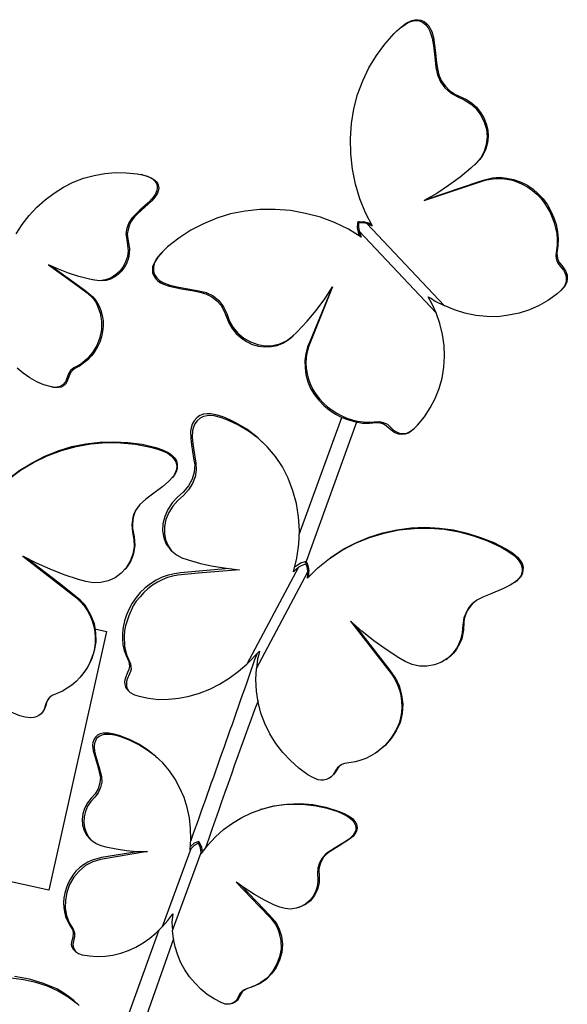
# Model space of a CAD drawing. Extents: x 7103.4 to 7118.9, y -32544 to -32515.4.
# Drawn here: x 7111 to 7115.1, y -32523 to -32515.6 of the extents above; entities that cross this region are included whole.
import ezdxf

# ---------------------------------------------------------------- set-up
doc = ezdxf.new("R2010")
doc.units = 0
doc.header["$MEASUREMENT"] = 0

msp = doc.modelspace()

# ---------------------------------------------------------------- linework, layer by layer
at = {"lineweight": -3}
for p, q in [((7113.0556, -32519.4518), (7113.3743, -32518.577)), ((7113.4837, -32518.6109), (7113.1074, -32519.6526)), ((7111.6158, -32520.1742), (7111.1865, -32522.1081)), ((7111.5296, -32520.1545), (7111.6158, -32520.1742)), ((7113.6377, -32521.0749), (7113.6445, -32521.07)), ((7111.9849, -32521.1097), (7111.9965, -32521.1197)), ((7113.3624, -32521.175), (7113.3424, -32521.1952)), ((7113.3123, -32521.2435), (7113.2907, -32521.2632)), ((7113.3279, -32521.2204), (7113.3123, -32521.2435)), ((7113.3424, -32521.1952), (7113.3279, -32521.2204)), ((7113.2845, -32521.2665), (7113.2907, -32521.2632)), ((7112.8559, -32521.4806), (7112.9367, -32521.4683)), ((7112.8672, -32521.4772), (7112.963, -32521.4642)), ((7112.9367, -32521.4683), (7113.0187, -32521.4642)), ((7112.963, -32521.4642), (7113.0604, -32521.4612)), ((7113.0187, -32521.4642), (7113.1, -32521.4669)), ((7113.0604, -32521.4612), (7113.1575, -32521.4682)), ((7113.1, -32521.4669), (7113.1826, -32521.4779)), ((7113.1575, -32521.4682), (7113.2532, -32521.4873)), ((7112.626, -32521.5647), (7112.6999, -32521.5298)), ((7112.6999, -32521.5298), (7112.7765, -32521.5012)), ((7112.7732, -32521.5017), (7112.7652, -32521.5046)), ((7112.7732, -32521.5017), (7112.8672, -32521.4772)), ((7112.7765, -32521.5012), (7112.8559, -32521.4806)), ((7113.1826, -32521.4779), (7113.2629, -32521.4959)), ((7113.2532, -32521.4873), (7113.3471, -32521.5168)), ((7113.2629, -32521.4959), (7113.3426, -32521.5208)), ((7113.3426, -32521.5208), (7113.3805, -32521.537)), ((7113.3471, -32521.5168), (7113.392, -32521.5352)), ((7113.3805, -32521.537), (7113.4172, -32521.5566)), ((7113.392, -32521.5352), (7113.4361, -32521.5588)), ((7112.4897, -32521.6546), (7112.5567, -32521.6073)), ((7112.5567, -32521.6073), (7112.626, -32521.5647)), ((7113.4172, -32521.5566), (7113.4498, -32521.582)), ((7113.4361, -32521.5588), (7113.4553, -32521.5744)), ((7113.4498, -32521.582), (7113.4641, -32521.5984)), ((7113.4553, -32521.5744), (7113.4718, -32521.5938)), ((7113.4641, -32521.5984), (7113.4739, -32521.6188)), ((7113.4718, -32521.5938), (7113.4836, -32521.6156)), ((7113.4739, -32521.6188), (7113.4789, -32521.6399)), ((7113.4836, -32521.6156), (7113.4876, -32521.642)), ((7112.429, -32521.7095), (7112.4897, -32521.6546)), ((7113.4711, -32521.6883), (7113.4552, -32521.7059)), ((7113.4682, -32521.6804), (7113.4573, -32521.6972)), ((7113.4769, -32521.6605), (7113.4682, -32521.6804)), ((7113.4829, -32521.6663), (7113.4711, -32521.6883)), ((7113.4789, -32521.6399), (7113.4769, -32521.6605)), ((7113.4876, -32521.642), (7113.4829, -32521.6663)), ((7111.4941, -32521.726), (7111.5057, -32521.736)), ((7112.271, -32521.7572), (7112.2425, -32521.7801)), ((7112.3044, -32521.7437), (7112.271, -32521.7572)), ((7112.3031, -32521.7574), (7112.2719, -32521.7739)), ((7112.3031, -32521.7574), (7112.3044, -32521.7437)), ((7112.3183, -32521.7905), (7112.3031, -32521.7574)), ((7112.3044, -32521.7437), (7112.326, -32521.7859)), ((7112.3725, -32521.7704), (7112.429, -32521.7095)), ((7113.3927, -32521.7492), (7113.3234, -32521.7919)), ((7113.4375, -32521.7221), (7113.3546, -32521.7753)), ((7113.4278, -32521.7253), (7113.3927, -32521.7492)), ((7113.4573, -32521.6972), (7113.4278, -32521.7253)), ((7113.4552, -32521.7059), (7113.4375, -32521.7221)), ((7111.8606, -32521.8183), (7111.5791, -32521.863)), ((7111.9214, -32521.8191), (7111.6879, -32521.8582)), ((7112.2455, -32521.7999), (7112.0311, -32522.3823)), ((7112.1077, -32522.4094), (7112.3222, -32521.827)), ((7112.2455, -32521.7999), (7112.2416, -32521.8072)), ((7112.2719, -32521.7739), (7112.2455, -32521.7999)), ((7112.3222, -32521.827), (7112.3183, -32521.7905)), ((7112.3218, -32521.8354), (7112.3725, -32521.7704)), ((7112.3218, -32521.8354), (7112.3222, -32521.827)), ((7112.326, -32521.7859), (7112.3315, -32521.8221)), ((7113.2543, -32521.8362), (7113.227, -32521.8673)), ((7113.273, -32521.8265), (7113.2536, -32521.843)), ((7113.3234, -32521.7919), (7113.2543, -32521.8362)), ((7113.3546, -32521.7753), (7113.273, -32521.8265)), ((7111.1865, -32522.1081), (7110.2258, -32521.8931)), ((7111.4764, -32521.8973), (7111.4441, -32521.9174)), ((7111.5132, -32521.895), (7111.4602, -32521.9234)), ((7111.5095, -32521.8821), (7111.4764, -32521.8973)), ((7111.5791, -32521.863), (7111.5095, -32521.8821)), ((7111.5712, -32521.8777), (7111.5132, -32521.895)), ((7111.6879, -32521.8582), (7111.5712, -32521.8777)), ((7113.2073, -32521.904), (7113.1947, -32521.943)), ((7113.2142, -32521.9047), (7113.2059, -32521.9279)), ((7113.227, -32521.8673), (7113.2073, -32521.904)), ((7113.2378, -32521.8606), (7113.2142, -32521.9047)), ((7113.2536, -32521.843), (7113.2378, -32521.8606)), ((7111.3875, -32521.9665), (7111.3649, -32521.9953)), ((7111.4108, -32521.9646), (7111.3708, -32522.0112)), ((7111.4155, -32521.9403), (7111.3875, -32521.9665)), ((7111.4602, -32521.9234), (7111.4108, -32521.9646)), ((7111.4441, -32521.9174), (7111.4155, -32521.9403)), ((7113.1947, -32521.943), (7113.1928, -32521.9855)), ((7113.1928, -32521.9855), (7113.1944, -32522.0291)), ((7113.2059, -32521.9279), (7113.2012, -32521.9522)), ((7113.2012, -32521.9522), (7113.2038, -32522.0024)), ((7111.3276, -32522.06), (7111.3143, -32522.094)), ((7111.3445, -32522.027), (7111.3276, -32522.06)), ((7111.3708, -32522.0112), (7111.3402, -32522.0648)), ((7111.3649, -32521.9953), (7111.3445, -32522.027)), ((7112.5834, -32522.0467), (7112.7558, -32522.226)), ((7112.6515, -32522.0952), (7112.5834, -32522.0467)), ((7113.2031, -32522.053), (7113.1921, -32522.1019)), ((7113.1944, -32522.0291), (7113.1925, -32522.0715)), ((7113.2038, -32522.0024), (7113.2031, -32522.053)), ((7111.3045, -32522.1293), (7111.2983, -32522.1656)), ((7111.3143, -32522.094), (7111.3045, -32522.1293)), ((7111.3188, -32522.1237), (7111.3093, -32522.1825)), ((7111.3402, -32522.0648), (7111.3188, -32522.1237)), ((7112.6233, -32522.076), (7112.7914, -32522.2492)), ((7112.7224, -32522.14), (7112.6515, -32522.0952)), ((7113.1801, -32522.1122), (7113.1621, -32522.1487)), ((7113.1921, -32522.1019), (7113.1704, -32522.1474)), ((7113.1925, -32522.0715), (7113.1801, -32522.1122)), ((7111.2983, -32522.1656), (7111.2953, -32522.2015)), ((7111.2953, -32522.2015), (7111.2973, -32522.2366)), ((7111.3093, -32522.1825), (7111.3082, -32522.2417)), ((7112.7961, -32522.181), (7112.7224, -32522.14)), ((7112.871, -32522.2185), (7112.7961, -32522.181)), ((7113.1392, -32522.1859), (7113.1015, -32522.2153)), ((7113.137, -32522.1829), (7113.1057, -32522.2096)), ((7113.1621, -32522.1487), (7113.137, -32522.1829)), ((7113.1704, -32522.1474), (7113.1392, -32522.1859)), ((7111.2973, -32522.2366), (7111.3024, -32522.2695)), ((7111.3024, -32522.2695), (7111.3109, -32522.3036)), ((7111.3082, -32522.2417), (7111.3184, -32522.2974)), ((7112.7558, -32522.226), (7112.8418, -32522.314)), ((7112.7914, -32522.2492), (7112.8335, -32522.2933)), ((7112.9105, -32522.2344), (7112.871, -32522.2185)), ((7112.9493, -32522.2453), (7112.9105, -32522.2344)), ((7112.9903, -32522.2491), (7112.9493, -32522.2453)), ((7113.0315, -32522.2428), (7112.9903, -32522.2491)), ((7113.0701, -32522.2302), (7113.0315, -32522.2428)), ((7113.0574, -32522.2355), (7113.0494, -32522.2384)), ((7113.1015, -32522.2153), (7113.0574, -32522.2355)), ((7113.1057, -32522.2096), (7113.0701, -32522.2302)), ((7111.3109, -32522.3036), (7111.3242, -32522.3353)), ((7111.3184, -32522.2974), (7111.3366, -32522.3503)), ((7111.3242, -32522.3353), (7111.3389, -32522.3651)), ((7111.3366, -32522.3503), (7111.3658, -32522.3981)), ((7112.0311, -32522.3823), (7112.0742, -32522.3336)), ((7112.0742, -32522.3336), (7112.1105, -32522.2842)), ((7112.1105, -32522.2842), (7112.105, -32522.3474)), ((7112.105, -32522.3474), (7112.1077, -32522.4094)), ((7112.8335, -32522.2933), (7112.8727, -32522.3396)), ((7112.8418, -32522.314), (7112.8781, -32522.3641)), ((7112.8727, -32522.3396), (7112.8901, -32522.3656)), ((7111.3389, -32522.3651), (7111.3566, -32522.3927)), ((7111.3566, -32522.3927), (7111.3641, -32522.4085)), ((7111.3666, -32522.4249), (7111.3636, -32522.4608)), ((7111.3641, -32522.4085), (7111.3666, -32522.4249)), ((7111.3658, -32522.3981), (7111.3767, -32522.4251)), ((7111.3767, -32522.4251), (7111.3777, -32522.4536)), ((7111.6376, -32523.4342), (7112.0092, -32522.4042)), ((7111.9395, -32522.4671), (7111.9872, -32522.4261)), ((7111.9872, -32522.4261), (7112.0311, -32522.3823)), ((7112.1154, -32522.4706), (7112.1077, -32522.4094)), ((7112.8781, -32522.3641), (7112.8925, -32522.3922)), ((7112.8901, -32522.3656), (7112.9026, -32522.3924)), ((7112.8925, -32522.3922), (7112.9036, -32522.4209)), ((7112.9026, -32522.3924), (7112.9219, -32522.4518)), ((7112.9036, -32522.4209), (7112.9181, -32522.4827)), ((7111.3538, -32522.496), (7111.3531, -32522.513)), ((7111.3636, -32522.4608), (7111.3538, -32522.496)), ((7111.3777, -32522.4536), (7111.3649, -32522.5129)), ((7112.1154, -32522.4706), (7111.7338, -32523.5521)), ((7111.8892, -32522.5018), (7111.9395, -32522.4671)), ((7112.128, -32522.5311), (7112.1154, -32522.4706)), ((7112.9181, -32522.4827), (7112.9192, -32522.5449)), ((7112.9219, -32522.4518), (7112.9293, -32522.5114)), ((7111.3531, -32522.513), (7111.3575, -32522.5309)), ((7111.3575, -32522.5309), (7111.365, -32522.5466)), ((7111.3649, -32522.5129), (7111.3691, -32522.5409)), ((7111.365, -32522.5466), (7111.3769, -32522.5583)), ((7111.3691, -32522.5409), (7111.3847, -32522.5655)), ((7111.3769, -32522.5583), (7111.3869, -32522.5685)), ((7111.3847, -32522.5655), (7111.4072, -32522.5806)), ((7111.7221, -32522.578), (7111.7799, -32522.559)), ((7111.7799, -32522.559), (7111.8351, -32522.5337)), ((7111.8351, -32522.5337), (7111.8892, -32522.5018)), ((7112.1475, -32522.5921), (7112.128, -32522.5311)), ((7112.9192, -32522.5449), (7112.9083, -32522.6056)), ((7112.9252, -32522.5727), (7112.9088, -32522.6308)), ((7112.9293, -32522.5114), (7112.9252, -32522.5727)), ((7111.4072, -32522.5806), (7111.434, -32522.59)), ((7111.434, -32522.59), (7111.4892, -32522.5984)), ((7111.4892, -32522.5984), (7111.5472, -32522.603)), ((7111.5472, -32522.603), (7111.6059, -32522.6008)), ((7111.6059, -32522.6008), (7111.6636, -32522.592)), ((7111.6636, -32522.592), (7111.7221, -32522.578)), ((7112.1714, -32522.6492), (7112.1475, -32522.5921)), ((7112.9088, -32522.6308), (7112.8834, -32522.6853)), ((7112.9083, -32522.6056), (7112.8867, -32522.6629)), ((7112.2016, -32522.7036), (7112.1714, -32522.6492)), ((7112.2366, -32522.7556), (7112.2016, -32522.7036)), ((7112.8558, -32522.7148), (7112.8174, -32522.7612)), ((7112.8834, -32522.6853), (7112.8485, -32522.7328)), ((7112.8867, -32522.6629), (7112.8558, -32522.7148)), ((7110.9967, -32522.7776), (7110.9031, -32522.7655)), ((7110.9853, -32522.761), (7110.9296, -32522.7523)), ((7111.0413, -32522.7713), (7110.9853, -32522.761)), ((7111.0882, -32522.7969), (7110.9967, -32522.7776)), ((7111.1452, -32522.8036), (7111.0413, -32522.7713)), ((7112.2776, -32522.8032), (7112.2366, -32522.7556)), ((7112.8076, -32522.7744), (7112.7587, -32522.8072)), ((7112.8174, -32522.7612), (7112.769, -32522.7972)), ((7112.8485, -32522.7328), (7112.8076, -32522.7744)), ((7111.1745, -32522.8255), (7111.0882, -32522.7969)), ((7111.1961, -32522.8233), (7111.1452, -32522.8036)), ((7111.2555, -32522.8619), (7111.1745, -32522.8255)), ((7111.2441, -32522.8453), (7111.1961, -32522.8233)), ((7111.2893, -32522.8711), (7111.2441, -32522.8453)), ((7111.3294, -32522.9063), (7111.2555, -32522.8619)), ((7112.3214, -32522.8471), (7112.2776, -32522.8032)), ((7112.3677, -32522.8856), (7112.3214, -32522.8471)), ((7112.631, -32522.8655), (7112.6109, -32522.899)), ((7112.6347, -32522.8565), (7112.6128, -32522.8784)), ((7112.646, -32522.8531), (7112.631, -32522.8655)), ((7112.6615, -32522.844), (7112.6347, -32522.8565)), ((7112.6631, -32522.8438), (7112.646, -32522.8531)), ((7112.7176, -32522.8253), (7112.6615, -32522.844)), ((7112.705, -32522.8306), (7112.697, -32522.8335)), ((7112.7587, -32522.8072), (7112.705, -32522.8306)), ((7112.769, -32522.7972), (7112.7176, -32522.8253)), ((7111.3334, -32522.9005), (7111.2893, -32522.8711)), ((7111.3982, -32522.96), (7111.3294, -32522.9063)), ((7111.373, -32522.9324), (7111.3334, -32522.9005)), ((7111.4115, -32522.9678), (7111.373, -32522.9324)), ((7112.4201, -32522.9197), (7112.3677, -32522.8856)), ((7112.4732, -32522.947), (7112.4201, -32522.9197)), ((7112.5841, -32522.9334), (7112.56, -32522.9523)), ((7112.5907, -32522.9324), (7112.5757, -32522.9448)), ((7112.6128, -32522.8784), (7112.5841, -32522.9334)), ((7112.6019, -32522.9172), (7112.5907, -32522.9324)), ((7112.6109, -32522.899), (7112.6019, -32522.9172)), ((7112.5018, -32522.9578), (7112.4732, -32522.947)), ((7112.5325, -32522.9598), (7112.5018, -32522.9578)), ((7112.56, -32522.9523), (7112.5325, -32522.9598)), ((7112.557, -32522.9544), (7112.549, -32522.9573)), ((7112.5757, -32522.9448), (7112.557, -32522.9544))]:
    msp.add_line(p, q, dxfattribs=at)
for points in [[(7113.6036, -32517.1487), (7113.5502, -32517.049), (7113.5073, -32516.9436), (7113.4758, -32516.8348), (7113.4527, -32516.7216), (7113.4401, -32516.608), (7113.4381, -32516.4942), (7113.4461, -32516.3817), (7113.4641, -32516.2705), (7113.4912, -32516.1638), (7113.5291, -32516.062), (7113.5755, -32515.9664), (7113.6315, -32515.8736), (7113.694, -32515.7881), (7113.7651, -32515.7086), (7113.8041, -32515.6717), (7113.8465, -32515.641), (7113.8699, -32515.6272), (7113.8955, -32515.6176), (7113.9233, -32515.612), (7113.9502, -32515.615), (7113.9769, -32515.6248), (7113.9995, -32515.6421), (7114.0186, -32515.6653), (7114.0319, -32515.6903), (7114.0487, -32515.7441), (7114.0586, -32515.7976), (7114.0705, -32515.9075), (7114.0763, -32515.9632), (7114.0878, -32516.0172), (7114.1103, -32516.0693), (7114.1432, -32516.1159), (7114.1859, -32516.1532), (7114.2351, -32516.1803), (7114.2874, -32516.2031), (7114.3341, -32516.233), (7114.3763, -32516.2719), (7114.4108, -32516.3189), (7114.437, -32516.3704), (7114.4537, -32516.4243), (7114.459, -32516.4816), (7114.4526, -32516.5371), (7114.4366, -32516.5898), (7114.4116, -32516.6379), (7114.3768, -32516.6779), (7114.3378, -32516.7148), (7114.2563, -32516.7824), (7114.171, -32516.8453), (7114.0819, -32516.9037), (7113.989, -32516.9574)], [(7113.7851, -32515.6886), (7113.8186, -32515.6587), (7113.8542, -32515.6329), (7113.8969, -32515.6128), (7113.9194, -32515.6074), (7113.9426, -32515.6057), (7113.9643, -32515.6088), (7113.9872, -32515.6193), (7114.0056, -32515.6335), (7114.0229, -32515.651), (7114.034, -32515.6718), (7114.0447, -32515.6941), (7114.057, -32515.7397), (7114.0706, -32515.8326), (7114.081, -32515.9246), (7114.0876, -32515.9719), (7114.0983, -32516.0169), (7114.1164, -32516.0607), (7114.1443, -32516.1006), (7114.1779, -32516.1334), (7114.2182, -32516.1613), (7114.3037, -32516.2011), (7114.3429, -32516.2269), (7114.3785, -32516.2587), (7114.4102, -32516.2979), (7114.434, -32516.3399), (7114.4521, -32516.3837), (7114.4639, -32516.4308), (7114.4668, -32516.4787), (7114.4612, -32516.5258), (7114.4493, -32516.571), (7114.4299, -32516.6121), (7114.4045, -32516.6497), (7114.3738, -32516.6822)], [(7113.7774, -32515.6967), (7113.7851, -32515.6886)], [(7114.3661, -32516.6903), (7114.3738, -32516.6822)], [(7110.9403, -32517.206), (7110.9862, -32517.135), (7111.0373, -32517.0685), (7111.0958, -32517.0069), (7111.1582, -32516.9508), (7111.2245, -32516.9002), (7111.2942, -32516.8573), (7111.3677, -32516.8198), (7111.4446, -32516.7902), (7111.5236, -32516.7693), (7111.6028, -32516.7543), (7111.684, -32516.7482), (7111.764, -32516.7489), (7111.8452, -32516.7571), (7111.8846, -32516.764), (7111.9233, -32516.7755), (7111.9594, -32516.7949), (7111.975, -32516.8084), (7111.9865, -32516.8248), (7111.9939, -32516.844), (7111.9949, -32516.8657), (7111.9899, -32516.8876), (7111.9816, -32516.9077), (7111.9566, -32516.9416), (7111.9273, -32516.9724), (7111.8649, -32517.0285), (7111.8044, -32517.0873), (7111.7826, -32517.123), (7111.7684, -32517.1636), (7111.7611, -32517.2054), (7111.7668, -32517.2482), (7111.7738, -32517.2902), (7111.7772, -32517.3326), (7111.7722, -32517.3748), (7111.758, -32517.4154), (7111.7381, -32517.4538), (7111.7131, -32517.4877), (7111.6809, -32517.5144), (7111.6459, -32517.537), (7111.6078, -32517.5495), (7111.5673, -32517.5556), (7111.5274, -32517.5511), (7111.4879, -32517.5442), (7111.4088, -32517.5244), (7111.3319, -32517.4991), (7111.2581, -32517.4695), (7111.1837, -32517.4362)], [(7111.8846, -32516.764), (7111.9177, -32516.7733), (7111.949, -32516.7859), (7111.9781, -32516.8042), (7111.9904, -32516.8159), (7111.9986, -32516.8305), (7112.0051, -32516.8484), (7112.0056, -32516.8664), (7112.0023, -32516.8849), (7111.9958, -32516.9018), (7111.9776, -32516.9309), (7111.9537, -32516.9578), (7111.8498, -32517.0534), (7111.825, -32517.079), (7111.8021, -32517.1073), (7111.7871, -32517.1382), (7111.7774, -32517.1735), (7111.7713, -32517.2084), (7111.7759, -32517.2439), (7111.7874, -32517.3152), (7111.786, -32517.3509), (7111.7799, -32517.3857), (7111.7678, -32517.4207), (7111.7515, -32517.4525), (7111.731, -32517.4813), (7111.7062, -32517.5069), (7111.6775, -32517.527), (7111.646, -32517.543), (7111.6144, -32517.5531), (7111.5802, -32517.5567), (7111.546, -32517.5543), (7111.5121, -32517.5496)], [(7111.8846, -32516.764), (7111.8744, -32516.761)], [(7113.989, -32516.9574), (7114.2936, -32516.8547), (7114.4451, -32516.8031), (7114.4839, -32516.7957), (7114.5254, -32516.7908), (7114.5666, -32516.7929), (7114.6073, -32516.7965), (7114.6482, -32516.8054), (7114.6875, -32516.8191), (7114.726, -32516.836), (7114.7634, -32516.856), (7114.7978, -32516.8804), (7114.8292, -32516.9091), (7114.8585, -32516.9389), (7114.8847, -32516.9729), (7114.9073, -32517.0076), (7114.9289, -32517.0455), (7114.9452, -32517.0836), (7114.9595, -32517.1227), (7114.97, -32517.1625), (7114.9785, -32517.2034), (7114.9818, -32517.2444), (7114.9813, -32517.2861), (7114.9725, -32517.367), (7114.9746, -32517.3886), (7114.9789, -32517.409), (7114.9889, -32517.4277), (7115.0015, -32517.4437), (7115.0282, -32517.4762), (7115.0398, -32517.4954), (7115.0461, -32517.5147), (7115.0499, -32517.5368), (7115.0489, -32517.5574), (7115.0446, -32517.577), (7115.0357, -32517.5952), (7115.0107, -32517.6259), (7114.9814, -32517.6536), (7114.9167, -32517.7002), (7114.8472, -32517.74), (7114.7748, -32517.7721), (7114.699, -32517.7979), (7114.6193, -32517.8138), (7114.5379, -32517.8239), (7114.4561, -32517.8235), (7114.3752, -32517.8146), (7114.2931, -32517.7984), (7114.2138, -32517.7727), (7114.1365, -32517.7405)], [(7114.0098, -32516.9462), (7114.4001, -32516.8138), (7114.4481, -32516.7988), (7114.4989, -32516.7863), (7114.5505, -32516.7828), (7114.6029, -32516.7882), (7114.6554, -32516.7989), (7114.7059, -32516.816), (7114.7545, -32516.8394), (7114.7996, -32516.8688), (7114.8407, -32516.9056), (7114.8776, -32516.9447), (7114.9094, -32516.9891), (7114.9355, -32517.0353), (7114.9569, -32517.0854), (7114.9746, -32517.136), (7114.9845, -32517.1895), (7114.9896, -32517.2416), (7114.9874, -32517.2949), (7114.9804, -32517.3468), (7114.9811, -32517.3731), (7114.9871, -32517.3993), (7114.9993, -32517.4222), (7115.0157, -32517.4428), (7115.0332, -32517.4655), (7115.0475, -32517.4873), (7115.0551, -32517.514), (7115.0574, -32517.5408), (7115.0528, -32517.5673), (7115.0424, -32517.5902), (7115.0081, -32517.6286)], [(7113.5183, -32517.2291), (7113.4228, -32517.1706), (7113.3197, -32517.1201), (7113.2131, -32517.0809), (7113.1016, -32517.0523), (7112.9893, -32517.0321), (7112.8752, -32517.0237), (7112.7619, -32517.0241), (7112.6504, -32517.0356), (7112.5429, -32517.057), (7112.4394, -32517.0883), (7112.3398, -32517.1295), (7112.2447, -32517.179), (7112.1556, -32517.2374), (7112.0714, -32517.3024), (7112.0339, -32517.3398), (7111.9992, -32517.3798), (7111.9851, -32517.4034), (7111.972, -32517.429), (7111.9659, -32517.455), (7111.9661, -32517.483), (7111.9753, -32517.5101), (7111.9907, -32517.534), (7112.0129, -32517.5529), (7112.036, -32517.5686), (7112.0892, -32517.5882), (7112.1428, -32517.601), (7112.252, -32517.6201), (7112.3065, -32517.6297), (7112.3597, -32517.6441), (7112.4115, -32517.6685), (7112.4546, -32517.7042), (7112.4896, -32517.7497), (7112.5142, -32517.8007), (7112.533, -32517.8534), (7112.5613, -32517.9038), (7112.5968, -32517.9476), (7112.6415, -32517.9838), (7112.6919, -32518.013), (7112.7451, -32518.0327), (7112.8018, -32518.0411), (7112.8582, -32518.0391), (7112.9105, -32518.0271), (7112.9595, -32518.0036), (7113.0019, -32517.9729), (7113.0409, -32517.936), (7113.1136, -32517.857), (7113.1816, -32517.7766), (7113.2461, -32517.69), (7113.3044, -32517.6014)], [(7113.4919, -32517.1149), (7113.4901, -32517.1265), (7113.4889, -32517.1593), (7113.4946, -32517.1923)], [(7113.5025, -32517.1146), (7113.4973, -32517.12), (7113.4901, -32517.1265)], [(7113.5025, -32517.1146), (7113.4919, -32517.1149), (7113.4973, -32517.12)], [(7113.4973, -32517.12), (7113.4985, -32517.1221), (7113.4977, -32517.1532), (7113.5023, -32517.1842), (7113.5092, -32517.2072), (7113.5183, -32517.2291)], [(7114.0187, -32517.6752), (7114.0423, -32517.6893), (7114.0717, -32517.7069), (7114.1365, -32517.7405), (7113.5609, -32517.1288), (7113.5296, -32517.1228), (7113.4985, -32517.1221)], [(7113.5025, -32517.1146), (7113.5357, -32517.1142), (7113.5681, -32517.1223)], [(7113.6036, -32517.1487), (7113.5827, -32517.1372), (7113.5609, -32517.1288)], [(7113.5947, -32517.1321), (7113.5681, -32517.1223)], [(7113.4946, -32517.1923), (7113.5022, -32517.219)], [(7113.5023, -32517.1842), (7114.0779, -32517.7959)], [(7112.0514, -32517.3225), (7112.019, -32517.3545), (7111.9915, -32517.3879), (7111.9689, -32517.4281), (7111.9605, -32517.4499), (7111.9585, -32517.4737), (7111.9602, -32517.4968), (7111.9692, -32517.5187), (7111.9819, -32517.54), (7111.9998, -32517.5559), (7112.0181, -32517.5701), (7112.041, -32517.5806), (7112.0852, -32517.5957), (7112.1765, -32517.6164), (7112.2676, -32517.6318), (7112.3137, -32517.6406), (7112.3583, -32517.6541), (7112.4022, -32517.6761), (7112.4388, -32517.7047), (7112.4714, -32517.7407), (7112.4953, -32517.7827), (7112.5298, -32517.8698), (7112.5536, -32517.9119), (7112.5842, -32517.949), (7112.6209, -32517.9828), (7112.6617, -32518.0091), (7112.704, -32518.0306), (7112.7507, -32518.0431), (7112.7978, -32518.0486), (7112.8452, -32518.0473), (7112.8914, -32518.0387), (7112.9331, -32518.0217), (7112.9719, -32517.9969), (7113.0065, -32517.9691)], [(7112.0591, -32517.3143), (7112.0514, -32517.3225)], [(7111.1837, -32517.4362), (7111.3759, -32517.5761), (7111.4715, -32517.6454), (7111.5155, -32517.6878), (7111.5328, -32517.7123), (7111.5473, -32517.7388), (7111.5696, -32517.7965), (7111.5794, -32517.8568), (7111.5791, -32517.9202), (7111.5663, -32517.9801), (7111.5428, -32518.0394), (7111.5108, -32518.0925), (7111.4717, -32518.1383), (7111.4242, -32518.1779), (7111.3713, -32518.2069), (7111.3477, -32518.2256), (7111.3312, -32518.2514), (7111.31, -32518.3111), (7111.2893, -32518.3338), (7111.2629, -32518.3484), (7111.2334, -32518.3528), (7111.2042, -32518.3489), (7111.1473, -32518.3318), (7111.095, -32518.3095), (7111.0425, -32518.2812), (7110.9935, -32518.2464), (7110.9487, -32518.2087)], [(7111.2058, -32517.4472), (7111.4544, -32517.6269), (7111.5139, -32517.6767), (7111.5387, -32517.7062), (7111.558, -32517.7394), (7111.5742, -32517.7769), (7111.5844, -32517.8146), (7111.5905, -32517.8551), (7111.5905, -32517.8958), (7111.5873, -32517.9347), (7111.5791, -32517.9752), (7111.5653, -32518.0134), (7111.5481, -32518.0499), (7111.5277, -32518.0847), (7111.5045, -32518.1153), (7111.4765, -32518.1451), (7111.4471, -32518.1699), (7111.4144, -32518.1929), (7111.3801, -32518.2109), (7111.3638, -32518.2224), (7111.3517, -32518.237), (7111.3415, -32518.2544), (7111.3345, -32518.2735), (7111.3207, -32518.3118), (7111.3095, -32518.3278), (7111.2941, -32518.3406), (7111.2768, -32518.3508), (7111.2584, -32518.3536), (7111.2204, -32518.3517)], [(7113.2928, -32517.6223), (7113.1371, -32518.0035), (7113.1179, -32518.0499), (7113.1045, -32518.0998), (7113.0974, -32518.1517), (7113.0989, -32518.2044), (7113.1056, -32518.2569), (7113.1192, -32518.3098), (7113.1406, -32518.3598), (7113.1682, -32518.4065), (7113.201, -32518.4478), (7113.2395, -32518.4873), (7113.281, -32518.5226), (7113.3261, -32518.5519), (7113.3743, -32518.577), (7113.4243, -32518.5956), (7113.4759, -32518.6095), (7113.5288, -32518.6186), (7113.581, -32518.6188), (7113.6326, -32518.6153), (7113.6601, -32518.6166), (7113.6856, -32518.6244), (7113.7076, -32518.638), (7113.7281, -32518.6564), (7113.7487, -32518.6748), (7113.7702, -32518.6901), (7113.7952, -32518.6994), (7113.8222, -32518.7023), (7113.849, -32518.7), (7113.8725, -32518.6915), (7113.9138, -32518.6587)], [(7113.3044, -32517.6014), (7113.1844, -32517.8994), (7113.1236, -32518.0482), (7113.1136, -32518.0869), (7113.1068, -32518.1267), (7113.1047, -32518.1678), (7113.108, -32518.2089), (7113.1144, -32518.2509), (7113.1234, -32518.2902), (7113.1392, -32518.3298), (7113.1571, -32518.3683), (7113.1797, -32518.403), (7113.2059, -32518.4371), (7113.2347, -32518.4685), (7113.2661, -32518.4972), (7113.3005, -32518.5215), (7113.3354, -32518.5443), (7113.3729, -32518.5644), (7113.4113, -32518.5812), (7113.4512, -32518.5933), (7113.4915, -32518.6038), (7113.5317, -32518.6091), (7113.5729, -32518.6111), (7113.654, -32518.6078), (7113.6757, -32518.6109), (7113.6944, -32518.6183), (7113.7141, -32518.6278), (7113.7288, -32518.6427), (7113.7602, -32518.6714), (7113.7778, -32518.6819), (7113.7976, -32518.6914), (7113.8188, -32518.6961), (7113.8399, -32518.6955), (7113.8599, -32518.6929), (7113.8781, -32518.6845), (7113.9112, -32518.6614), (7113.9389, -32518.6333), (7113.9905, -32518.5723), (7114.0335, -32518.5052), (7114.0706, -32518.4346), (7114.1001, -32518.3599), (7114.1218, -32518.2829), (7114.1359, -32518.2019), (7114.1411, -32518.1216), (7114.1367, -32518.0384), (7114.125, -32517.9565), (7114.1059, -32517.8758), (7114.0779, -32517.7959), (7114.0509, -32517.7355), (7114.0187, -32517.6752)], [(7115.0004, -32517.6367), (7115.0081, -32517.6286)], [(7113.0142, -32517.961), (7113.0065, -32517.9691)], [(7111.2204, -32518.3517), (7111.2088, -32518.3497)], [(7112.8096, -32518.789), (7112.7406, -32518.723), (7112.664, -32518.6652), (7112.5813, -32518.6161), (7112.5374, -32518.5942), (7112.4926, -32518.5755), (7112.4452, -32518.5596), (7112.3958, -32518.55), (7112.3679, -32518.5503), (7112.3411, -32518.5527), (7112.3139, -32518.562), (7112.2897, -32518.5791), (7112.2708, -32518.6012), (7112.2563, -32518.6265), (7112.2482, -32518.6536), (7112.2437, -32518.6801), (7112.2453, -32518.7328), (7112.2515, -32518.7816), (7112.2667, -32518.8819), (7112.2745, -32518.9312), (7112.2708, -32518.9841), (7112.2566, -32519.0372), (7112.2276, -32519.0877), (7112.1894, -32519.1336), (7112.1463, -32519.1729), (7112.1059, -32519.2147), (7112.0737, -32519.2642), (7112.051, -32519.3166), (7112.0364, -32519.3714), (7112.0343, -32519.4247), (7112.0432, -32519.4761), (7112.0625, -32519.5219), (7112.0906, -32519.5616)], [(7113.0132, -32519.7287), (7113.0386, -32519.6267), (7113.0523, -32519.523), (7113.0571, -32519.42), (7113.0493, -32519.3185), (7113.0341, -32519.2182), (7113.0085, -32519.1236), (7112.9736, -32519.0313), (7112.9293, -32518.9467), (7112.8779, -32518.8686), (7112.8173, -32518.7982), (7112.751, -32518.7348), (7112.6771, -32518.6796), (7112.596, -32518.6309), (7112.5104, -32518.5913), (7112.4662, -32518.5763), (7112.419, -32518.5656), (7112.3936, -32518.5633), (7112.3672, -32518.5641), (7112.3411, -32518.5701), (7112.3166, -32518.5819), (7112.2935, -32518.6011), (7112.2763, -32518.6238), (7112.2654, -32518.6483), (7112.2593, -32518.6744), (7112.2561, -32518.7256), (7112.2608, -32518.774), (7112.2753, -32518.8706), (7112.2836, -32518.9183), (7112.2862, -32518.9678), (7112.2793, -32519.0197), (7112.2592, -32519.0693), (7112.229, -32519.1177), (7112.1907, -32519.1584), (7112.1481, -32519.1961), (7112.1109, -32519.2388), (7112.0807, -32519.2872), (7112.0601, -32519.3385), (7112.0496, -32519.391), (7112.048, -32519.4427), (7112.0563, -32519.4904), (7112.0756, -32519.5363), (7112.1026, -32519.5739), (7112.1388, -32519.6039), (7112.1796, -32519.6248), (7112.2254, -32519.6403), (7112.3184, -32519.6665), (7112.413, -32519.6879), (7112.511, -32519.7034), (7112.6088, -32519.7136)], [(7113.921, -32518.6522), (7113.9138, -32518.6587)], [(7110.7325, -32519.1851), (7110.8041, -32519.1062), (7110.8836, -32519.036), (7110.9696, -32518.9711), (7111.0603, -32518.9147), (7111.1556, -32518.8668), (7111.2556, -32518.8257), (7111.357, -32518.7947), (7111.4612, -32518.7739), (7111.5651, -32518.7614), (7111.6703, -32518.7589), (7111.7752, -32518.7648), (7111.8814, -32518.7773), (7111.9839, -32518.8015), (7112.0349, -32518.8185), (7112.0823, -32518.8421), (7112.105, -32518.858), (7112.1243, -32518.8771), (7112.1383, -32518.901), (7112.144, -32518.9263), (7112.1446, -32518.953), (7112.1386, -32518.9778), (7112.126, -32519.0006), (7112.1118, -32519.0217)], [(7110.8818, -32519.0393), (7110.9729, -32518.9712), (7111.0703, -32518.9134), (7111.1724, -32518.8624), (7111.2791, -32518.8233), (7111.3887, -32518.7927), (7111.4979, -32518.7737), (7111.61, -32518.7648), (7111.7217, -32518.766), (7111.833, -32518.7771), (7111.944, -32518.7982), (7111.9984, -32518.8137), (7112.051, -32518.8325), (7112.0754, -32518.8468), (7112.0998, -32518.8645), (7112.1189, -32518.8852), (7112.133, -32518.9092), (7112.1403, -32518.9361), (7112.1391, -32518.9644), (7112.1297, -32518.9908), (7112.1171, -32519.0153), (7112.0788, -32519.0554), (7112.0373, -32519.0921), (7111.9496, -32519.157), (7111.9066, -32519.1903), (7111.8651, -32519.227), (7111.8333, -32519.2708), (7111.8206, -32519.297), (7111.8129, -32519.3234), (7111.804, -32519.3781), (7111.8102, -32519.4334), (7111.8196, -32519.4888), (7111.8224, -32519.5439), (7111.8119, -32519.5986), (7111.7931, -32519.6512), (7111.7628, -32519.7), (7111.7245, -32519.7402), (7111.6798, -32519.7734), (7111.6272, -32519.7963), (7111.5733, -32519.8092), (7111.5165, -32519.8119), (7111.4618, -32519.8031), (7111.4074, -32519.7875), (7111.3004, -32519.7516), (7111.1953, -32519.7107), (7111.092, -32519.6649), (7110.9907, -32519.6124)], [(7112.8227, -32518.8033), (7112.8096, -32518.789)], [(7112.1066, -32519.0282), (7112.1118, -32519.0217)], [(7111.8616, -32519.2319), (7111.8423, -32519.2562), (7111.8278, -32519.2839), (7111.8183, -32519.3136), (7111.812, -32519.345), (7111.8091, -32519.3766), (7111.8112, -32519.4067), (7111.8237, -32519.4689), (7111.8279, -32519.5325), (7111.8233, -32519.5623), (7111.8171, -32519.5938), (7111.8076, -32519.6234), (7111.7947, -32519.6529), (7111.7786, -32519.6806), (7111.7593, -32519.7049)], [(7113.117, -32519.7773), (7113.1942, -32519.6995), (7113.2812, -32519.6299), (7113.3748, -32519.5675), (7113.4755, -32519.5159), (7113.5807, -32519.4727), (7113.6894, -32519.4409), (7113.801, -32519.4169), (7113.914, -32519.4056), (7114.0278, -32519.4032), (7114.1383, -32519.412), (7114.2491, -32519.4313), (7114.357, -32519.4602), (7114.4621, -32519.4986), (7114.5642, -32519.5467), (7114.6131, -32519.5753), (7114.6594, -32519.6066), (7114.6795, -32519.6265), (7114.6986, -32519.6497), (7114.7121, -32519.6746), (7114.7197, -32519.7012), (7114.72, -32519.7292), (7114.7119, -32519.7563), (7114.6963, -32519.7794), (7114.6779, -32519.8), (7114.6308, -32519.8294), (7114.5815, -32519.8546), (7114.4804, -32519.8957), (7114.4305, -32519.9172), (7114.3811, -32519.9424), (7114.3395, -32519.9769), (7114.3206, -32519.9991), (7114.3066, -32520.0227), (7114.2844, -32520.0735), (7114.2766, -32520.1286), (7114.272, -32520.1846), (7114.2609, -32520.2387), (7114.2372, -32520.289), (7114.2059, -32520.3353), (7114.1644, -32520.3751), (7114.1173, -32520.4044), (7114.0657, -32520.4255), (7114.009, -32520.4346), (7113.9536, -32520.4337), (7113.8979, -32520.4222), (7113.8472, -32520.4), (7113.7983, -32520.3714), (7113.7036, -32520.31), (7113.612, -32520.2442), (7113.5234, -32520.1741), (7113.4383, -32520.0981)], [(7113.2946, -32519.62), (7113.3835, -32519.5614), (7113.478, -32519.5132), (7113.5775, -32519.4717), (7113.6793, -32519.4396), (7113.7836, -32519.4169), (7113.8907, -32519.4021), (7113.9965, -32519.3973), (7114.1027, -32519.403), (7114.2065, -32519.4168), (7114.309, -32519.4405), (7114.4091, -32519.4723), (7114.5088, -32519.5109), (7114.6021, -32519.5598), (7114.6472, -32519.589), (7114.6873, -32519.6236), (7114.7053, -32519.6447), (7114.7192, -32519.668), (7114.7269, -32519.6947), (7114.7261, -32519.7205), (7114.72, -32519.7466), (7114.7081, -32519.7691), (7114.6902, -32519.7881), (7114.6712, -32519.805)], [(7110.9907, -32519.6124), (7111.2576, -32519.8199), (7111.3919, -32519.9237), (7111.4224, -32519.9533), (7111.4495, -32519.9844), (7111.4731, -32520.0204), (7111.4933, -32520.0579), (7111.5084, -32520.0968), (7111.5218, -32520.1374), (7111.5285, -32520.1777), (7111.5319, -32520.2195), (7111.5319, -32520.2612), (7111.5252, -32520.3027), (7111.5153, -32520.3423), (7111.502, -32520.3818), (7111.4855, -32520.4195), (7111.4657, -32520.4554), (7111.4428, -32520.4879), (7111.4164, -32520.5202), (7111.3886, -32520.5491), (7111.3575, -32520.5762), (7111.3232, -32520.5998), (7111.2873, -32520.6201), (7111.2109, -32520.6537), (7111.1938, -32520.6647), (7111.1798, -32520.6808), (7111.1692, -32520.6971), (7111.1617, -32520.7168), (7111.1501, -32520.7564), (7111.1394, -32520.7743), (7111.1271, -32520.7905), (7111.1099, -32520.8032), (7111.0912, -32520.8124), (7111.0726, -32520.8183), (7111.0508, -32520.8208), (7111.0094, -32520.8141), (7110.9681, -32520.8042), (7110.8909, -32520.7727)], [(7112.1042, -32519.5744), (7112.0906, -32519.5616)], [(7113.2884, -32519.6234), (7113.2946, -32519.62)], [(7111.0299, -32519.634), (7111.2515, -32519.8047), (7111.3632, -32519.8909), (7111.4164, -32519.9364), (7111.4404, -32519.9623), (7111.4627, -32519.9899), (7111.4969, -32520.0513), (7111.5227, -32520.1157), (7111.5349, -32520.1846), (7111.5372, -32520.2531), (7111.5245, -32520.321), (7111.5036, -32520.3852), (7111.4727, -32520.4474), (7111.4322, -32520.5024)], [(7112.5332, -32519.7048), (7112.1687, -32519.7364), (7112.1231, -32519.7436), (7112.0764, -32519.754), (7112.0316, -32519.7701), (7111.9864, -32519.7931), (7111.9455, -32519.8191), (7111.9048, -32519.8504), (7111.8684, -32519.8848), (7111.8363, -32519.9221), (7111.8081, -32519.9641), (7111.7851, -32520.0059), (7111.7664, -32520.0508), (7111.7509, -32520.0966), (7111.7407, -32520.1423), (7111.7358, -32520.1877), (7111.735, -32520.231), (7111.739, -32520.2757), (7111.7476, -32520.3166), (7111.762, -32520.3557), (7111.78, -32520.3942), (7111.7859, -32520.4151), (7111.7866, -32520.4361), (7111.7831, -32520.4595), (7111.7732, -32520.4808), (7111.7545, -32520.5257), (7111.751, -32520.549), (7111.7532, -32520.5706), (7111.7591, -32520.5915), (7111.7712, -32520.609)], [(7111.754, -32519.7113), (7111.7593, -32519.7049)], [(7113.0491, -32519.696), (7112.6635, -32520.419)], [(7112.7586, -32520.3223), (7112.7525, -32520.3483), (7112.7445, -32520.3807), (7112.7351, -32520.4527), (7113.1208, -32519.7297), (7113.1162, -32519.6987), (7113.1058, -32519.6695)], [(7113.0132, -32519.7287), (7113.0306, -32519.7113), (7113.0491, -32519.696), (7113.0766, -32519.6799), (7113.1058, -32519.6695), (7113.1072, -32519.6647)], [(7113.0371, -32519.6837), (7113.0237, -32519.6936)], [(7113.1074, -32519.6526), (7113.0964, -32519.6545), (7113.0651, -32519.666), (7113.0371, -32519.6837)], [(7113.1118, -32519.6609), (7113.1072, -32519.6647), (7113.0964, -32519.6545)], [(7113.1118, -32519.6609), (7113.1074, -32519.6526), (7113.1072, -32519.6647)], [(7113.1118, -32519.6609), (7113.1217, -32519.6917), (7113.1275, -32519.7247)], [(7112.6088, -32519.7136), (7112.3017, -32519.7398), (7112.1476, -32519.7545), (7112.1088, -32519.762), (7112.0707, -32519.7732), (7112.0327, -32519.7896), (7111.9958, -32519.8081), (7111.9596, -32519.8303), (7111.9256, -32519.8567), (7111.8948, -32519.884), (7111.8662, -32519.9154), (7111.8387, -32519.9489), (7111.8161, -32519.9839), (7111.7819, -32520.0572), (7111.7573, -32520.1333), (7111.7511, -32520.1715), (7111.7481, -32520.2106), (7111.7503, -32520.2843), (7111.7572, -32520.3195), (7111.7677, -32520.3539), (7111.7955, -32520.4179), (7111.7987, -32520.4363), (7111.7998, -32520.4558), (7111.7945, -32520.4733), (7111.7872, -32520.492), (7111.7704, -32520.5305), (7111.7647, -32520.5496), (7111.7642, -32520.5686), (7111.7658, -32520.5865), (7111.7711, -32520.6038), (7111.7805, -32520.6188), (7111.7925, -32520.6311), (7111.8241, -32520.6475), (7111.8587, -32520.6596), (7111.9293, -32520.6738), (7112.0034, -32520.6821), (7112.0782, -32520.682), (7112.1555, -32520.6738), (7112.2331, -32520.6588), (7112.311, -32520.6369), (7112.3865, -32520.6057), (7112.4602, -32520.5686), (7112.5327, -32520.5242), (7112.5998, -32520.4747), (7112.6635, -32520.419), (7112.7586, -32520.3223)], [(7113.117, -32519.7773), (7113.1205, -32519.754), (7113.1208, -32519.7297)], [(7113.1246, -32519.7691), (7113.1277, -32519.7474), (7113.1275, -32519.7247)], [(7114.6645, -32519.8099), (7114.6712, -32519.805)], [(7114.3765, -32519.9463), (7114.3518, -32519.965), (7114.3309, -32519.9883), (7114.3143, -32520.0146), (7114.3004, -32520.0435), (7114.2897, -32520.0733), (7114.2842, -32520.103), (7114.2809, -32520.1664), (7114.2691, -32520.229), (7114.2573, -32520.2568), (7114.2434, -32520.2857), (7114.2268, -32520.312), (7114.207, -32520.3374), (7114.1845, -32520.3602), (7114.1597, -32520.3789)], [(7113.4383, -32520.0981), (7113.6452, -32520.3655), (7113.7495, -32520.4994), (7113.7717, -32520.5357), (7113.7902, -32520.5726), (7113.8041, -32520.6133), (7113.8143, -32520.6546), (7113.8192, -32520.6961), (7113.8221, -32520.7387), (7113.8186, -32520.7794), (7113.8114, -32520.8208), (7113.801, -32520.8612), (7113.7843, -32520.8997), (7113.7648, -32520.9356), (7113.7421, -32520.9705), (7113.7168, -32521.0029), (7113.6887, -32521.0328), (7113.6583, -32521.0585), (7113.6248, -32521.0832), (7113.5907, -32521.1043), (7113.5538, -32521.1228), (7113.5147, -32521.1372), (7113.4749, -32521.1479), (7113.3925, -32521.1615), (7113.3732, -32521.1679), (7113.3557, -32521.18), (7113.3413, -32521.1931), (7113.3292, -32521.2103), (7113.3081, -32521.2458), (7113.2933, -32521.2605), (7113.2773, -32521.2731), (7113.2575, -32521.281), (7113.2371, -32521.2854), (7113.2176, -32521.2865), (7113.1959, -32521.2834), (7113.1574, -32521.2667), (7113.1199, -32521.2467), (7113.053, -32521.1971), (7112.9901, -32521.1399), (7112.9318, -32521.079), (7112.8807, -32521.0114), (7112.8364, -32520.939), (7112.7982, -32520.8631), (7112.7695, -32520.7849), (7112.749, -32520.7022), (7112.7355, -32520.6199), (7112.7313, -32520.5351), (7112.7351, -32520.4527)], [(7113.4709, -32520.1288), (7113.6431, -32520.3492), (7113.7298, -32520.4605), (7113.7701, -32520.5178), (7113.7868, -32520.5489), (7113.8015, -32520.5812), (7113.8194, -32520.6492), (7113.8283, -32520.718), (7113.8231, -32520.7877), (7113.8082, -32520.8546), (7113.779, -32520.9172), (7113.7428, -32520.9742), (7113.6974, -32521.0267), (7113.6445, -32521.07)], [(7114.153, -32520.3838), (7114.1597, -32520.3789)], [(7111.4269, -32520.5089), (7111.4322, -32520.5024)], [(7111.7832, -32520.6213), (7111.7712, -32520.609)], [(7111.1851, -32520.6744), (7111.1708, -32520.6988), (7111.163, -32520.7269), (7111.1536, -32520.7532), (7111.1376, -32520.7776)], [(7112.1114, -32520.6815), (7112.114, -32520.6788)], [(7111.1324, -32520.7824), (7111.1376, -32520.7776)], [(7111.9849, -32521.1097), (7111.9233, -32521.0601), (7111.8579, -32521.0178), (7111.7865, -32520.9815), (7111.7113, -32520.9526), (7111.6725, -32520.9416), (7111.6326, -32520.9343), (7111.5907, -32520.9356), (7111.5695, -32520.9405), (7111.5491, -32520.9504), (7111.5328, -32520.9647), (7111.5204, -32520.9835), (7111.5136, -32521.0047), (7111.5117, -32521.0253), (7111.5163, -32521.0667), (7111.5276, -32521.1071), (7111.5512, -32521.1844), (7111.5624, -32521.2249), (7111.5701, -32521.2642), (7111.5665, -32521.3069), (7111.5528, -32521.3494), (7111.5317, -32521.3881), (7111.5014, -32521.4214), (7111.473, -32521.4561), (7111.4522, -32521.4963), (7111.4399, -32521.537), (7111.4346, -32521.5799), (7111.4376, -32521.6216), (7111.4489, -32521.6621), (7111.4676, -32521.6963), (7111.4941, -32521.726)], [(7112.2416, -32521.8072), (7112.246, -32521.7256), (7112.244, -32521.6467), (7112.2352, -32521.5671), (7112.2184, -32521.4904), (7112.1953, -32521.4164), (7112.1642, -32521.3453), (7112.1287, -32521.2782), (7112.0854, -32521.2157), (7112.036, -32521.1575), (7111.9811, -32521.1069), (7111.92, -32521.0606), (7111.8567, -32521.0214), (7111.7876, -32520.9881), (7111.7159, -32520.9603), (7111.679, -32520.9508), (7111.641, -32520.9448), (7111.6007, -32520.9459), (7111.5812, -32520.9506), (7111.5605, -32520.9588), (7111.5441, -32520.9731), (7111.5335, -32520.9916), (7111.5264, -32521.0112), (7111.5228, -32521.032), (7111.5272, -32521.0718), (7111.5363, -32521.1092), (7111.5594, -32521.1832), (7111.5795, -32521.2594), (7111.5806, -32521.2997), (7111.5716, -32521.3398), (7111.554, -32521.3796), (7111.5289, -32521.4138), (7111.5, -32521.4452), (7111.4751, -32521.481), (7111.459, -32521.5189), (7111.4483, -32521.5593), (7111.4461, -32521.6001), (7111.4505, -32521.6399), (7111.4629, -32521.6768), (7111.4814, -32521.7094), (7111.506, -32521.7376), (7111.538, -32521.7597), (7111.5737, -32521.7728), (7111.6108, -32521.784), (7111.6874, -32521.7993), (7111.765, -32521.811), (7111.8436, -32521.8175), (7111.9214, -32521.8191)]]:
    msp.add_lwpolyline(points, dxfattribs=at)
for centre, radius, start, end in [((6936.5192, -32458.8454), 186.6427, 340.306696, 340.762542), ((7155.035, -32536.3825), 45.104, 159.64455, 161.12499)]:
    msp.add_arc(centre, radius, start, end, dxfattribs=at)

doc.saveas('drawing.dxf')
